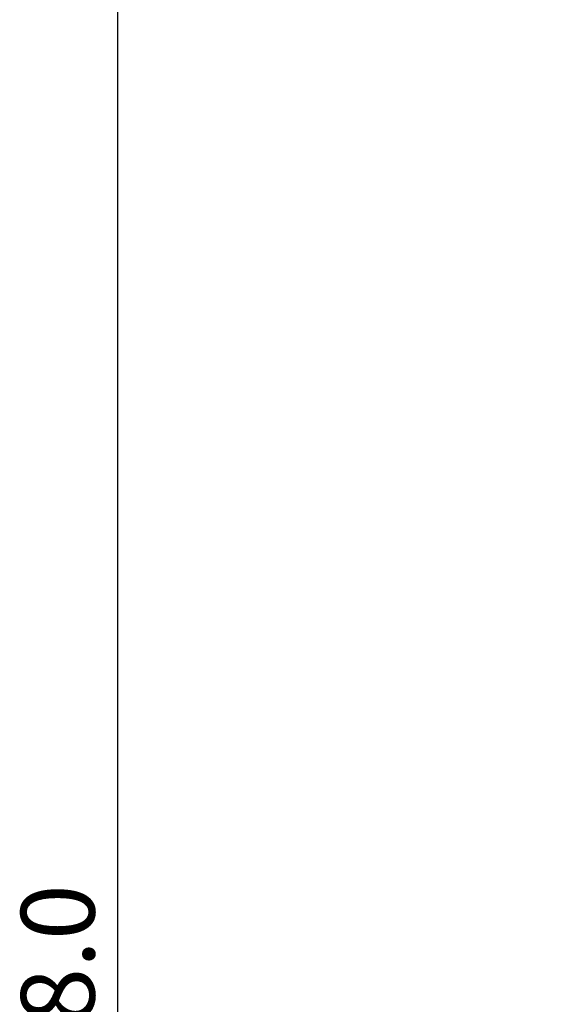
# Model space of a CAD drawing. Extents: x 4 to 1117, y 1 to 803.
# Drawn here: x 753 to 783, y 264 to 318 of the extents above; entities that cross this region are included whole.
import ezdxf
from ezdxf.enums import TextEntityAlignment as Align

# ---------------------------------------------------------------- set-up
doc = ezdxf.new("R2010")
doc.units = 0
doc.header["$LTSCALE"] = 12
doc.header["$MEASUREMENT"] = 0
for name, pattern in [('LDM', [0]), ('LEA', [0]), ('LFUN', [0])]:
    doc.linetypes.add(name, pattern=pattern)
doc.layers.get('0').update_dxf_attribs({"linetype": 'CONTINUOUS'})
doc.layers.add('4', color=7, linetype='CONTINUOUS')
doc.styles.get("Standard").update_dxf_attribs({"font": 'medtext', "width": 0.75})
doc.styles.add('TDM', font='medtext')
doc.dimstyles.new('MEDDIM22487', dxfattribs={"dimtxt": 4, "dimasz": 3.5, "dimexe": 0.5, "dimexo": 0.1, "dimgap": 1, "dimtad": 1, "dimdec": 4, "dimlfac": 3, "dimrnd": 0.01, "dimzin": 12, "dimdsep": 46, "dimtxsty": 'STANDARD', "dimcen": 1.5, "dimclrd": 7, "dimclre": 7, "dimclrt": 7, "dimadec": 0, "dimazin": 0, "dimtfac": 0.7, "dimtdec": 4, "dimtmove": 0, "dimatfit": 3, "dimfxl": 1, "dimtolj": 1, "dimtzin": 0, "dimarcsym": 0})

# ---------------------------------------------------------------- blocks, each defined once
blk = doc.blocks.new('MEDFUNV_14')
at = {"color": 0, "linetype": 'LFUN'}
blk.add_lwpolyline([(0, 0), (3.5, -0.583), (3.5, 0.583), (0, 0)], dxfattribs=at)
blk = doc.blocks.new('MEDFUNV_15')
at = {"color": 0, "linetype": 'LFUN'}
blk.add_lwpolyline([(0, 0), (-3.5, -0.583), (-3.5, 0.583), (0, 0)], dxfattribs=at)
blk = doc.blocks.new('MEDCLUMP_DIM_22488_')
at = {"layer": '4', "color": 7, "linetype": 'LDM'}
blk.add_line((758.542, 321.498), (758.542, 209.095), dxfattribs=at)
at = {"layer": '4', "color": 7, "linetype": 'LEA'}
blk.add_line((897.141, 205.595), (757.542, 205.595), dxfattribs=at)
for points in [[(835.218, 324.998), (757.542, 324.998)], [(875.474, 324.998), (845.218, 324.998)]]:
    blk.add_lwpolyline(points, dxfattribs=at)
at = {"layer": '4', "color": 7, "linetype": 'LDM', "rotation": 270}
for name, p in [('MEDFUNV_14', (758.542, 324.998)), ('MEDFUNV_15', (758.542, 205.595))]:
    blk.add_blockref(name, p, dxfattribs=at)
at = {"layer": '4', "color": 7, "style": 'TDM', "width": 1}
blk.add_text('358.0', height=4, rotation=90, dxfattribs=at).set_placement((758.542, 256.896), align=Align.BOTTOM_LEFT)
blk = doc.blocks.new('*D28')
blk.add_blockref('MEDCLUMP_DIM_22488_', (0, 0))

msp = doc.modelspace()

# ---------------------------------------------------------------- dimensions: what is measured, and where the dimension line sits
at = {"layer": '4', "color": 7, "linetype": 'LDM'}
dim = msp.add_linear_dim(base=(758.542168, 324.997647), p1=(898.140502, 205.594733), p2=(876.473841, 324.997647), angle=90, dimstyle='MEDDIM22487', override={"dimclrd": 7, "dimclre": 7, "dimclrt": 7}, dxfattribs=at)
dim.commit()
dim.dimension.update_dxf_attribs({"geometry": '*D28', "text_midpoint": (755.210168, 265.29619)})

doc.saveas('drawing.dxf')
